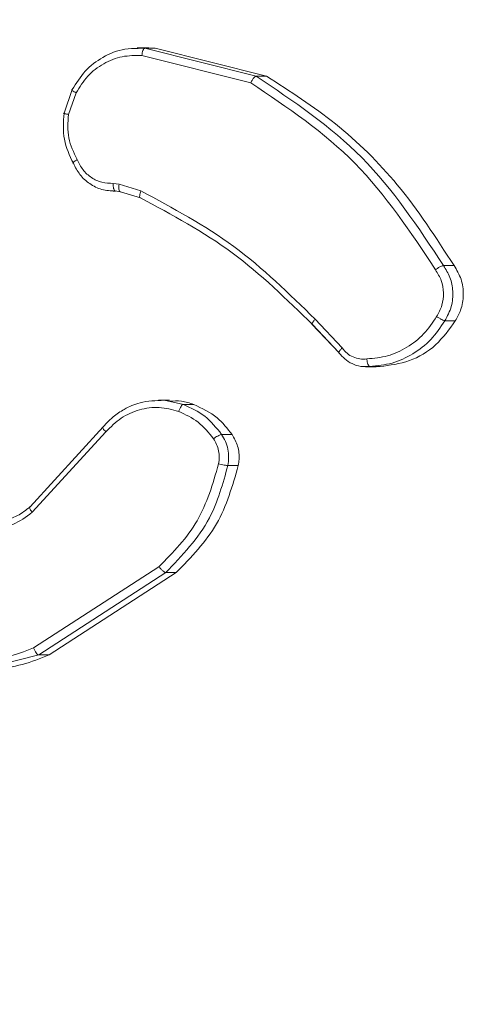
# Model space of a CAD drawing. Units: millimetres. Extents: x -299 to 1100, y 47 to 825.
# Drawn here: x 481 to 482, y 382 to 385 of the extents above; entities that cross this region are included whole.
import ezdxf

# ---------------------------------------------------------------- set-up
doc = ezdxf.new("R2010")
doc.units = ezdxf.units.MM
doc.header["$MEASUREMENT"] = 0
doc.layers.add('VP-DIM', color=7, linetype='Continuous')
doc.layers.add('VP-EQ', color=7, linetype='Continuous', true_color=0x8a3492)
doc.styles.get("Standard").update_dxf_attribs({"font": 'arial.ttf'})
doc.dimstyles.get("Standard").update_dxf_attribs({"dimtxt": 14, "dimasz": 20, "dimexe": 20, "dimexo": 50, "dimgap": 20, "dimtad": 0, "dimdec": 0, "dimzin": 0, "dimdsep": 46, "dimtxsty": 'Standard', "dimcen": -0.09, "dimadec": 0, "dimazin": 0, "dimtfac": 1, "dimtdec": 4, "dimtofl": 0, "dimtmove": 0, "dimatfit": 3, "dimfxl": 70, "dimfxlon": 1, "dimtolj": 1, "dimtzin": 0, "dimarcsym": 0})

# ---------------------------------------------------------------- blocks, each defined once
blk = doc.blocks.new('*D95')
at = {"layer": 'Defpoints', "color": 0}
for p in [(358.814, 732.3928), (358.814, 382.6031), (582.6309, 382.6175)]:
    blk.add_point(p, dxfattribs=at)
at = {"layer": 'VP-DIM', "color": 0, "lineweight": -2}
for p, q in [((358.814, 662.3928), (358.814, 752.3928)), ((582.6309, 662.3928), (582.6309, 752.3928)), ((378.814, 732.3928), (435.1055, 732.3928)), ((562.6309, 732.3928), (506.3395, 732.3928))]:
    blk.add_line(p, q, dxfattribs=at)
at = {"layer": 'VP-DIM', "color": 0}
for points in [[(378.814, 735.7261), (378.814, 729.0594), (358.814, 732.3928)], [(562.6309, 729.0594), (562.6309, 735.7261), (582.6309, 732.3928)]]:
    blk.add_solid(points, dxfattribs=at)
at = {"layer": 'VP-DIM', "color": 0, "insert": (470.7225, 732.3928), "char_height": 14, "attachment_point": 5}
blk.add_mtext('\\A1;225', dxfattribs=at)
blk = doc.blocks.new('*D96')
at = {"layer": 'Defpoints', "color": 0}
for p in [(571.3778, 604.7428), (964.1903, 604.7428), (370.0842, 46.9695)]:
    blk.add_point(p, dxfattribs=at)
at = {"layer": 'VP-DIM', "color": 0, "lineweight": -2}
for p, q in [((894.1903, 604.7428), (984.1903, 604.7428)), ((964.1903, 584.7428), (964.1903, 361.2772)), ((964.1903, 66.9695), (964.1903, 290.4352)), ((894.1903, 46.9695), (984.1903, 46.9695))]:
    blk.add_line(p, q, dxfattribs=at)
at = {"layer": 'VP-DIM', "color": 0}
for points in [[(967.5237, 584.7428), (960.857, 584.7428), (964.1903, 604.7428)], [(960.857, 66.9695), (967.5237, 66.9695), (964.1903, 46.9695)]]:
    blk.add_solid(points, dxfattribs=at)
at = {"layer": 'VP-DIM', "color": 0, "insert": (964.1903, 325.8562), "char_height": 14, "attachment_point": 5, "rotation": 90}
blk.add_mtext('\\A1;560', dxfattribs=at)
blk = doc.blocks.new('WD0591_')
at = {"color": 0, "linetype": 'Continuous', "lineweight": 18}
for p, q in [((2319.9109, 185.38), (2319.8778, 185.5112)), ((2320.1466, 185.0584), (2319.9294, 185.3939)), ((2320.2923, 185.3972), (2320.5076, 185.2001)), ((2320.3069, 185.4033), (2320.5205, 185.2077)), ((2320.1309, 185.0401), (2319.9109, 185.38)), ((2319.9109, 185.3523), (2319.9109, 185.38)), ((2320.1309, 185.0123), (2319.9109, 185.3523)), ((2321.3595, 185.3123), (2321.423, 185.2902)), ((2321.3564, 185.3004), (2321.4141, 185.2802)), ((2321.1518, 185.1758), (2321.1497, 185.1617)), ((2321.1516, 185.1807), (2321.1516, 185.1744)), ((2321.1722, 185.1807), (2321.1699, 185.1652)), ((2321.1333, 185.1076), (2321.1497, 185.1613)), ((2321.1699, 185.1652), (2321.152, 185.1064)), ((2321.5142, 185.1041), (2321.4411, 184.8125)), ((2321.5327, 185.1137), (2321.5336, 185.096)), ((2321.5344, 185.0858), (2321.5344, 185.1162)), ((2321.5336, 185.096), (2321.4588, 184.7982)), ((2321.5336, 185.0681), (2321.5336, 185.096)), ((2321.5338, 185.0858), (2321.5336, 185.0681)), ((2320.5918, 185.0447), (2320.5809, 184.993)), ((2320.5923, 185.0299), (2320.5923, 185.0596)), ((2321.5336, 185.0681), (2321.4588, 184.7702)), ((2320.1309, 185.0123), (2320.1309, 185.0401)), ((2320.5809, 184.9651), (2320.5809, 184.993)), ((2320.5006, 184.8627), (2320.5006, 184.8906)), ((2320.4174, 184.846), (2320.4174, 184.874)), ((2321.4588, 184.7702), (2321.4588, 184.7982)), ((2320.7959, 184.6489), (2320.7192, 184.5765)), ((2320.7198, 184.5771), (2320.7942, 184.6473)), ((2320.7319, 184.568), (2320.8086, 184.6403)), ((2320.6816, 184.5059), (2320.6816, 184.4775)), ((2320.6823, 184.4666), (2320.6823, 184.4942)), ((2320.6823, 184.4666), (2320.6828, 184.4775)), ((2320.8046, 184.2654), (2320.8046, 184.2933)), ((2320.9522, 184.2688), (2320.9522, 184.2969))]:
    blk.add_line(p, q, dxfattribs=at)
for points, knots in [([(2320.2884, 185.6197), (2320.2766, 185.6028), (2320.253, 185.5691), (2320.244, 185.5079), (2320.2554, 185.4472), (2320.28, 185.4139), (2320.2923, 185.3972)], [0, 0, 0, 0, 0.25029, 0.500092, 0.750049, 1, 1, 1, 1]), ([(2319.9294, 185.3939), (2319.9158, 185.4299), (2319.8968, 185.4799), (2319.8996, 185.5322), (2319.9004, 185.5468)], [0, 0, 0, 0, 0.7205336, 1, 1, 1, 1]), ([(2319.9109, 185.3523), (2319.892, 185.3999), (2319.8703, 185.4547), (2319.8786, 185.5107), (2319.8797, 185.518)], [0, 0, 0, 0, 0.870334, 1, 1, 1, 1]), ([(2320.2674, 185.5056), (2320.2673, 185.505), (2320.2643, 185.4888), (2320.2716, 185.4649), (2320.2851, 185.4308), (2320.2982, 185.4142), (2320.3069, 185.4033)], [0, 0, 0, 0, 0.015488, 0.446101, 0.635246, 1, 1, 1, 1]), ([(2319.9109, 185.38), (2319.9112, 185.381), (2319.9118, 185.383), (2319.9161, 185.3868), (2319.9222, 185.3908), (2319.927, 185.3929), (2319.9294, 185.3939)], [0, 0, 0, 0, 0.250162, 0.499998, 0.749836, 1, 1, 1, 1]), ([(2320.3069, 185.4033), (2320.3067, 185.4039), (2320.3064, 185.4052), (2320.303, 185.4045), (2320.2981, 185.4019), (2320.2942, 185.3988), (2320.2923, 185.3972)], [0, 0, 0, 0, 0.250156, 0.49999, 0.749828, 1, 1, 1, 1]), ([(2321.2258, 185.2873), (2321.2468, 185.2973), (2321.2889, 185.3172), (2321.336, 185.314), (2321.3595, 185.3123)], [0, 0, 0, 0, 0.5000108, 1, 1, 1, 1]), ([(2321.3564, 185.3004), (2321.3567, 185.3018), (2321.3572, 185.3044), (2321.3579, 185.3077), (2321.3585, 185.3104), (2321.3591, 185.3128), (2321.3596, 185.3141), (2321.3595, 185.3129), (2321.3595, 185.3123)], [0, 0, 0, 0, 0.1413252, 0.2781717, 0.4102823, 0.5375312, 0.7777382, 1, 1, 1, 1]), ([(2321.1517, 185.175), (2321.1523, 185.1873), (2321.1535, 185.2114), (2321.1698, 185.2442), (2321.1939, 185.2711), (2321.2153, 185.282), (2321.2258, 185.2873)], [0, 0, 0, 0, 0.259364, 0.512478, 0.759353, 1, 1, 1, 1]), ([(2321.2258, 185.2873), (2321.226, 185.288), (2321.2263, 185.2893), (2321.228, 185.2882), (2321.2299, 185.2861), (2321.2316, 185.2838), (2321.2336, 185.2808), (2321.235, 185.2784), (2321.2357, 185.2772)], [0, 0, 0, 0, 0.226972, 0.468655, 0.595503, 0.726457, 0.86137, 1, 1, 1, 1]), ([(2321.3564, 185.3004), (2321.3351, 185.3018), (2321.2926, 185.3045), (2321.2546, 185.2863), (2321.2357, 185.2772)], [0, 0, 0, 0, 0.500005, 1, 1, 1, 1]), ([(2321.423, 185.2902), (2321.4229, 185.2909), (2321.4227, 185.2922), (2321.4203, 185.2899), (2321.4173, 185.2857), (2321.4152, 185.282), (2321.4141, 185.2802)], [0, 0, 0, 0, 0.279827, 0.559072, 0.779491, 1, 1, 1, 1]), ([(2321.423, 185.2902), (2321.4403, 185.2795), (2321.4749, 185.2581), (2321.5122, 185.2085), (2321.5327, 185.1586), (2321.5327, 185.1257), (2321.5327, 185.1137)], [0, 0, 0, 0, 0.270671, 0.541246, 0.833215, 1, 1, 1, 1]), ([(2321.2357, 185.2772), (2321.2262, 185.2725), (2321.2073, 185.263), (2321.1864, 185.2393), (2321.1732, 185.2112), (2321.1725, 185.1908), (2321.1722, 185.1807)], [0, 0, 0, 0, 0.250056, 0.49999, 0.749927, 1, 1, 1, 1]), ([(2321.4141, 185.2802), (2321.4297, 185.2704), (2321.461, 185.2509), (2321.4941, 185.2073), (2321.5143, 185.1571), (2321.5142, 185.1218), (2321.5142, 185.1041)], [0, 0, 0, 0, 0.25005, 0.499999, 0.749952, 1, 1, 1, 1]), ([(2320.5205, 185.2077), (2320.5203, 185.2084), (2320.5199, 185.2098), (2320.5165, 185.2082), (2320.5122, 185.2048), (2320.5091, 185.2017), (2320.5076, 185.2001)], [0, 0, 0, 0, 0.279831, 0.559069, 0.779488, 1, 1, 1, 1]), ([(2320.5205, 185.2077), (2320.524, 185.2047), (2320.5337, 185.1963), (2320.5505, 185.1781), (2320.5706, 185.1488), (2320.5902, 185.1034), (2320.5912, 185.0664), (2320.5918, 185.0447)], [0, 0, 0, 0, 0.073058, 0.20509, 0.396, 0.645649, 1, 1, 1, 1]), ([(2320.5076, 185.2001), (2320.5206, 185.1872), (2320.5467, 185.1613), (2320.5685, 185.1112), (2320.576, 185.0575), (2320.5668, 185.0229), (2320.5622, 185.0055)], [0, 0, 0, 0, 0.249971, 0.49995, 0.749852, 1, 1, 1, 1]), ([(2321.1517, 185.175), (2321.152, 185.1758), (2321.1525, 185.1774), (2321.1561, 185.179), (2321.1601, 185.18), (2321.1637, 185.1805), (2321.1678, 185.1808), (2321.1707, 185.1807), (2321.1722, 185.1807)], [0, 0, 0, 0, 0.227895, 0.469896, 0.596684, 0.727415, 0.861936, 1, 1, 1, 1]), ([(2321.1497, 185.1613), (2321.1501, 185.1623), (2321.1508, 185.1641), (2321.1562, 185.1656), (2321.1629, 185.166), (2321.1676, 185.1655), (2321.1699, 185.1652)], [0, 0, 0, 0, 0.2798293, 0.5590481, 0.7794766, 1, 1, 1, 1]), ([(2320.7942, 184.6473), (2320.8621, 184.7165), (2320.9978, 184.8551), (2321.0881, 185.0234), (2321.1333, 185.1076)], [0, 0, 0, 0, 0.5000015, 1, 1, 1, 1]), ([(2320.8086, 184.6403), (2320.8773, 184.7105), (2321.0147, 184.8508), (2321.1062, 185.0212), (2321.152, 185.1064)], [0, 0, 0, 0, 0.5000015, 1, 1, 1, 1]), ([(2321.1333, 185.1076), (2321.1336, 185.1084), (2321.1343, 185.1101), (2321.1393, 185.1102), (2321.1455, 185.1089), (2321.1498, 185.1072), (2321.152, 185.1064)], [0, 0, 0, 0, 0.279829, 0.559041, 0.779473, 1, 1, 1, 1]), ([(2321.5336, 185.096), (2321.5333, 185.0969), (2321.5326, 185.0986), (2321.5282, 185.1011), (2321.5218, 185.1031), (2321.5167, 185.1038), (2321.5142, 185.1041)], [0, 0, 0, 0, 0.249936, 0.499877, 0.749576, 1, 1, 1, 1]), ([(2320.1309, 185.0401), (2320.1312, 185.0411), (2320.1318, 185.0432), (2320.1354, 185.048), (2320.1406, 185.0534), (2320.1446, 185.0567), (2320.1466, 185.0584)], [0, 0, 0, 0, 0.250157, 0.5, 0.749843, 1, 1, 1, 1]), ([(2320.4217, 184.8987), (2320.3686, 184.9142), (2320.2625, 184.9452), (2320.1853, 185.0206), (2320.1466, 185.0584)], [0, 0, 0, 0, 0.499993, 1, 1, 1, 1]), ([(2320.4174, 184.874), (2320.3688, 184.8874), (2320.2581, 184.9181), (2320.1766, 184.9963), (2320.1309, 185.0401)], [0, 0, 0, 0, 0.439108, 1, 1, 1, 1]), ([(2320.5893, 185.0299), (2320.5901, 185.0191), (2320.5917, 184.997), (2320.5845, 184.9759), (2320.5809, 184.9651)], [0, 0, 0, 0, 0.4866892, 1, 1, 1, 1]), ([(2320.4174, 184.846), (2320.3631, 184.8616), (2320.2524, 184.8934), (2320.1719, 184.9722), (2320.1309, 185.0123)], [0, 0, 0, 0, 0.490879, 1, 1, 1, 1]), ([(2320.5622, 185.0055), (2320.5538, 184.9873), (2320.537, 184.9509), (2320.505, 184.9251), (2320.4891, 184.9122)], [0, 0, 0, 0, 0.500004, 1, 1, 1, 1]), ([(2320.5809, 184.993), (2320.5717, 184.973), (2320.5533, 184.933), (2320.5181, 184.9047), (2320.5006, 184.8906)], [0, 0, 0, 0, 0.499998, 1, 1, 1, 1]), ([(2320.5809, 184.993), (2320.5805, 184.9939), (2320.5799, 184.9958), (2320.5757, 184.9993), (2320.5695, 185.0028), (2320.5647, 185.0046), (2320.5622, 185.0055)], [0, 0, 0, 0, 0.249937, 0.499876, 0.749567, 1, 1, 1, 1]), ([(2320.5809, 184.9651), (2320.5705, 184.9431), (2320.5517, 184.9031), (2320.5164, 184.8752), (2320.5006, 184.8627)], [0, 0, 0, 0, 0.55112, 1, 1, 1, 1]), ([(2320.4891, 184.9122), (2320.4841, 184.9092), (2320.4741, 184.9033), (2320.457, 184.8984), (2320.4393, 184.8963), (2320.4276, 184.8979), (2320.4217, 184.8987)], [0, 0, 0, 0, 0.2499365, 0.4999966, 0.7500592, 1, 1, 1, 1]), ([(2320.5006, 184.8906), (2320.5003, 184.8919), (2320.4998, 184.8944), (2320.4968, 184.9006), (2320.493, 184.9068), (2320.4904, 184.9104), (2320.4891, 184.9122)], [0, 0, 0, 0, 0.27959, 0.558978, 0.779278, 1, 1, 1, 1]), ([(2320.4174, 184.874), (2320.4175, 184.8751), (2320.4177, 184.8774), (2320.4187, 184.8838), (2320.4201, 184.8913), (2320.4212, 184.8963), (2320.4217, 184.8987)], [0, 0, 0, 0, 0.25015, 0.5, 0.74985, 1, 1, 1, 1]), ([(2320.5006, 184.8906), (2320.4945, 184.887), (2320.4824, 184.8797), (2320.4616, 184.8735), (2320.4395, 184.8709), (2320.4248, 184.8729), (2320.4174, 184.874)], [0, 0, 0, 0, 0.243931, 0.491905, 0.743927, 1, 1, 1, 1]), ([(2320.5006, 184.8627), (2320.4903, 184.857), (2320.4698, 184.8458), (2320.4399, 184.8426), (2320.4229, 184.8452), (2320.4174, 184.846)], [0, 0, 0, 0, 0.405354, 0.810707, 1, 1, 1, 1]), ([(2321.4411, 184.8125), (2321.3751, 184.7145), (2321.2432, 184.5185), (2321.0419, 184.3852), (2320.9412, 184.3186)], [0, 0, 0, 0, 0.500002, 1, 1, 1, 1]), ([(2321.4588, 184.7982), (2321.4586, 184.799), (2321.4581, 184.8006), (2321.4555, 184.8035), (2321.4523, 184.8061), (2321.4491, 184.8083), (2321.4453, 184.8105), (2321.4425, 184.8119), (2321.4411, 184.8125)], [0, 0, 0, 0, 0.201447, 0.434862, 0.563805, 0.700918, 0.846456, 1, 1, 1, 1]), ([(2321.4588, 184.7982), (2321.3921, 184.6987), (2321.2587, 184.4996), (2321.0544, 184.3644), (2320.9522, 184.2969)], [0, 0, 0, 0, 0.5000011, 1, 1, 1, 1]), ([(2321.4588, 184.7702), (2321.4184, 184.7075), (2321.3365, 184.5803), (2321.1667, 184.4075), (2321.0264, 184.3168), (2320.9522, 184.2688)], [0, 0, 0, 0, 0.3139051, 0.6369123, 1, 1, 1, 1]), ([(2320.7942, 184.6473), (2320.7942, 184.6477), (2320.7943, 184.6485), (2320.7952, 184.6489), (2320.7965, 184.6489), (2320.7983, 184.6482), (2320.8005, 184.6469), (2320.8031, 184.6451), (2320.8058, 184.6429), (2320.8077, 184.6412), (2320.8086, 184.6403)], [0, 0, 0, 0, 0.125042, 0.250176, 0.375234, 0.5, 0.624766, 0.749824, 0.874958, 1, 1, 1, 1]), ([(2320.6823, 184.4943), (2320.6819, 184.5024), (2320.6812, 184.5187), (2320.6888, 184.5417), (2320.7012, 184.5614), (2320.7128, 184.5711), (2320.7184, 184.5758)], [0, 0, 0, 0, 0.262888, 0.524967, 0.770674, 1, 1, 1, 1]), ([(2320.7184, 184.5758), (2320.7186, 184.5764), (2320.7189, 184.5777), (2320.721, 184.5772), (2320.7236, 184.5757), (2320.7261, 184.5738), (2320.7289, 184.5712), (2320.7309, 184.5691), (2320.7319, 184.568)], [0, 0, 0, 0, 0.212972, 0.450057, 0.578032, 0.712437, 0.853191, 1, 1, 1, 1]), ([(2320.7026, 184.502), (2320.7022, 184.5082), (2320.7015, 184.5208), (2320.707, 184.5391), (2320.7169, 184.5556), (2320.7269, 184.5639), (2320.7319, 184.568)], [0, 0, 0, 0, 0.250034, 0.500003, 0.749967, 1, 1, 1, 1]), ([(2320.6823, 184.4943), (2320.6826, 184.4951), (2320.6833, 184.4968), (2320.6878, 184.4992), (2320.6934, 184.5007), (2320.6985, 184.5016), (2320.7012, 184.5018), (2320.7026, 184.502)], [0, 0, 0, 0, 0.241836, 0.488716, 0.740846, 0.869798, 1, 1, 1, 1]), ([(2320.8158, 184.3154), (2320.7997, 184.3262), (2320.7674, 184.348), (2320.7319, 184.3938), (2320.708, 184.4459), (2320.7044, 184.4833), (2320.7026, 184.502)], [0, 0, 0, 0, 0.250031, 0.500002, 0.749972, 1, 1, 1, 1]), ([(2320.8046, 184.2654), (2320.7818, 184.2817), (2320.7363, 184.3143), (2320.6925, 184.3867), (2320.6857, 184.44), (2320.6823, 184.4666)], [0, 0, 0, 0, 0.334385, 0.668767, 1, 1, 1, 1]), ([(2320.8046, 184.2933), (2320.8048, 184.2943), (2320.8052, 184.2962), (2320.8072, 184.3006), (2320.8093, 184.3047), (2320.8113, 184.3082), (2320.8135, 184.3118), (2320.815, 184.3142), (2320.8158, 184.3154)], [0, 0, 0, 0, 0.222308, 0.462562, 0.589825, 0.721915, 0.858717, 1, 1, 1, 1]), ([(2320.9412, 184.3186), (2320.9317, 184.3127), (2320.9129, 184.3011), (2320.8792, 184.2956), (2320.8452, 184.2994), (2320.8256, 184.31), (2320.8158, 184.3154)], [0, 0, 0, 0, 0.2500689, 0.4999967, 0.7499229, 1, 1, 1, 1]), ([(2320.9522, 184.2969), (2320.9521, 184.2979), (2320.9518, 184.2999), (2320.9499, 184.3043), (2320.9477, 184.3084), (2320.9458, 184.3117), (2320.9436, 184.3152), (2320.942, 184.3174), (2320.9412, 184.3186)], [0, 0, 0, 0, 0.2281949, 0.470487, 0.5972111, 0.7277421, 0.8621261, 1, 1, 1, 1]), ([(2320.9522, 184.2969), (2320.942, 184.2906), (2320.9211, 184.2777), (2320.8828, 184.2705), (2320.8416, 184.2738), (2320.8171, 184.2867), (2320.8046, 184.2933)], [0, 0, 0, 0, 0.230277, 0.473701, 0.730275, 1, 1, 1, 1]), ([(2320.9522, 184.2688), (2320.9404, 184.2617), (2320.9166, 184.2475), (2320.8741, 184.2421), (2320.8352, 184.2483), (2320.8139, 184.2602), (2320.8046, 184.2654)], [0, 0, 0, 0, 0.265724, 0.531446, 0.797215, 1, 1, 1, 1])]:
    blk.add_open_spline(points, degree=3, knots=knots, dxfattribs=at)
blk.add_open_spline([(2320.8046, 184.2933), (2320.7872, 184.3051), (2320.7524, 184.3286), (2320.7142, 184.3779), (2320.6883, 184.4339), (2320.6843, 184.4741), (2320.6823, 184.4942)], degree=3, dxfattribs=at)
blk = doc.blocks.new('WD0591_2D')
at = {"layer": 'VP-EQ', "color": 0, "rotation": 90}
blk.add_blockref('WD0591_', (666.024, -1936.8527), dxfattribs=at)

msp = doc.modelspace()

# ---------------------------------------------------------------- block references
at = {"layer": 'VP-EQ', "color": 0}
msp.add_blockref('WD0591_2D', (0, 0), dxfattribs=at)

# ---------------------------------------------------------------- dimensions: what is measured, and where the dimension line sits
at = {"layer": 'VP-DIM', "color": 0}
dim = msp.add_linear_dim(base=(358.814, 732.3928), p1=(582.6309, 382.6175), p2=(358.814, 382.6031), text='225', dimstyle='Standard', dxfattribs=at)
dim.commit()
dim.dimension.update_dxf_attribs({"geometry": '*D95', "text_midpoint": (470.7225, 732.3928), "dimtype": 160})
dim = msp.add_linear_dim(base=(964.1903, 604.7428), p1=(370.0842, 46.9695), p2=(571.3778, 604.7428), angle=90, text='560', dimstyle='Standard', dxfattribs=at)
dim.commit()
dim.dimension.update_dxf_attribs({"geometry": '*D96', "text_midpoint": (964.1903, 325.8562)})

doc.saveas('drawing.dxf')
